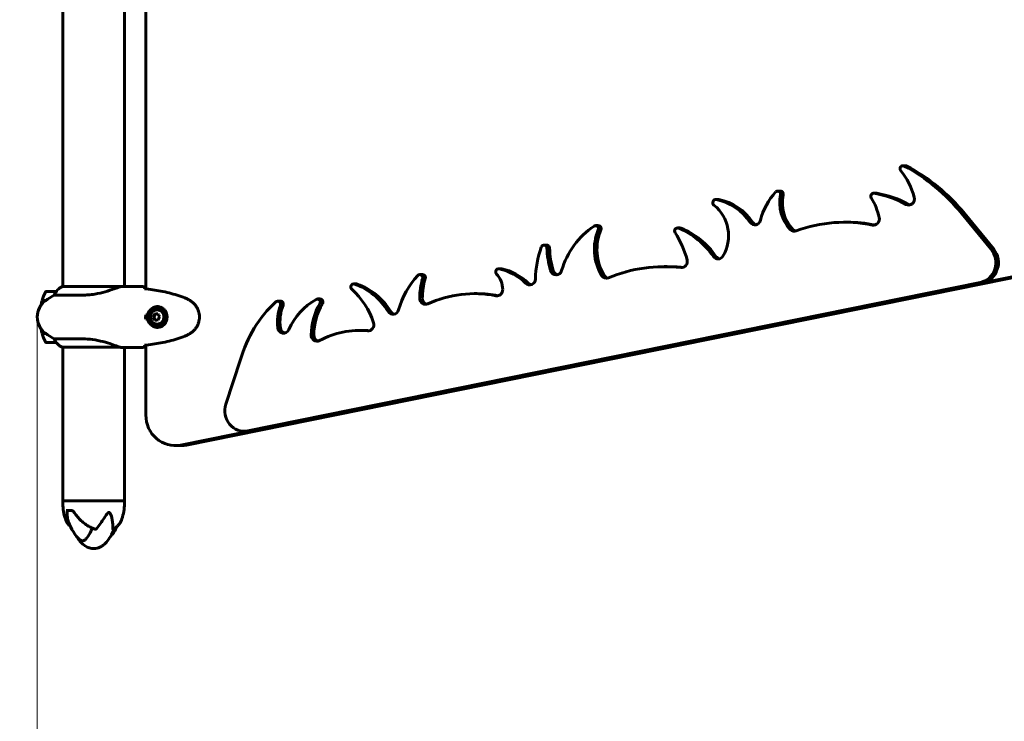
# Model space of a CAD drawing. Units: millimetres. Extents: x 7631 to 16719, y 4858 to 19251.
# Drawn here: x 10123 to 11088, y 10158 to 10846 of the extents above; entities that cross this region are included whole.
import ezdxf

# ---------------------------------------------------------------- set-up
doc = ezdxf.new("R2010")
doc.units = ezdxf.units.MM
doc.header["$LTSCALE"] = 80
doc.layers.add('Widoczne (ISO)', color=7, linetype='Continuous', lineweight=60)
doc.layers.add('Wymiar (ISO)', color=7, linetype='Continuous', lineweight=18, true_color=0x00803f)
doc.styles.add('Tekst etykiety (ISO)', font='tahoma.ttf')
doc.dimstyles.new('Domyślne (ISO)', dxfattribs={"dimscale": 80, "dimtxt": 3.5, "dimasz": 2.5, "dimexe": 3.175, "dimexo": 0, "dimgap": 0.762, "dimtad": 1, "dimtoh": 1, "dimdec": 0, "dimrnd": 1e-08, "dimzin": 0, "dimtxsty": 'Tekst etykiety (ISO)', "dimcen": 0.09, "dimdle": 10, "dimclrd": 256, "dimclre": 256, "dimclrt": 256, "dimadec": 0, "dimazin": 0, "dimtfac": 0.714286, "dimtdec": 0, "dimtmove": 0, "dimatfit": 3, "dimfxl": 0, "dimtolj": 1, "dimtzin": 0, "dimlwd": -1, "dimlwe": -1, "dimarcsym": 0})

# ---------------------------------------------------------------- blocks, each defined once
blk = doc.blocks.new('*D6')
at = {"layer": 'Defpoints', "color": 0, "transparency": 16777216}
for p in [(10165.54, 12934.65), (7987.93, 8874.35), (10165.54, 8874.35)]:
    blk.add_point(p, dxfattribs=at)
at = {"layer": 'Wymiar (ISO)', "transparency": 16777216}
for p, q in [((10165.54, 12934.65), (7733.93, 12934.65)), ((7987.93, 12734.65), (7987.93, 9074.35)), ((10165.54, 8874.35), (7733.93, 8874.35))]:
    blk.add_line(p, q, dxfattribs=at)
for points in [[(7954.6, 12734.65), (8021.26, 12734.65), (7987.93, 12934.65)], [(7954.6, 9074.35), (8021.26, 9074.35), (7987.93, 8874.35)]]:
    blk.add_solid(points, dxfattribs=at)
at = {"layer": 'Wymiar (ISO)', "transparency": 16777216, "insert": (7635.5, 10904.5), "char_height": 280, "attachment_point": 2, "rotation": 90, "style": 'Tekst etykiety (ISO)'}
blk.add_mtext('\\A1;4060', dxfattribs=at)
blk = doc.blocks.new('*D9')
at = {"layer": 'Defpoints', "color": 0, "transparency": 16777216}
for p in [(10140.49, 10554.5), (14269.3, 10554.5), (10140.49, 8025.13)]:
    blk.add_point(p, dxfattribs=at)
at = {"layer": 'Wymiar (ISO)', "transparency": 16777216}
for p, q in [((10140.49, 10554.5), (10140.49, 7771.13)), ((14269.3, 10554.5), (14269.3, 7771.13)), ((14069.3, 8025.13), (10340.49, 8025.13))]:
    blk.add_line(p, q, dxfattribs=at)
for points in [[(10340.49, 8058.46), (10340.49, 7991.8), (10140.49, 8025.13)], [(14069.3, 8058.46), (14069.3, 7991.8), (14269.3, 8025.13)]]:
    blk.add_solid(points, dxfattribs=at)
at = {"layer": 'Wymiar (ISO)', "transparency": 16777216, "insert": (12204.9, 8377.37), "char_height": 280, "attachment_point": 2, "style": 'Tekst etykiety (ISO)'}
blk.add_mtext('\\A1;4129', dxfattribs=at)

msp = doc.modelspace()

# ---------------------------------------------------------------- linework, layer by layer
at = {"layer": 'Widoczne (ISO)'}
for p, q in [((10165.54, 10584.41), (10165.54, 11224.78)), ((10225.84, 10584.5), (10225.84, 11224.5)), ((10246.87, 11226.95), (10246.87, 10582.04)), ((10988.94, 10702.77), (10991.48, 10702.77)), ((10866.2, 10677.94), (10868.74, 10677.94)), ((10960.34, 10675.88), (10962.88, 10675.88)), ((10805.38, 10669.54), (10807.92, 10669.54)), ((11075.34, 10620.91), (11046.68, 10655.84)), ((11049.22, 10655.84), (11077.88, 10620.91)), ((10931.85, 10647.37), (10934.39, 10647.37)), ((10687.66, 10644.08), (10690.2, 10644.08)), ((10768.02, 10641.73), (10770.56, 10641.73)), ((10637.16, 10625.03), (10639.71, 10625.03)), ((10280.68, 10429), (11124.6, 10599.82)), ((11130.64, 10599.82), (10286.71, 10429)), ((10592.57, 10601.72), (10595.11, 10601.72)), ((10755.06, 10603.83), (10757.6, 10603.83)), ((10346.85, 10442.91), (11064.57, 10588.19)), ((11067.11, 10588.19), (10349.39, 10442.91)), ((10515.49, 10596.04), (10518.03, 10596.04)), ((10159.07, 10579.5), (10149.25, 10579.5)), ((10222.86, 10584.41), (10165.28, 10584.41)), ((10226.46, 10584.5), (10224.65, 10584.5)), ((10453.13, 10586.92), (10450.59, 10586.92)), ((10568.93, 10577.38), (10571.47, 10577.38)), ((10145.08, 10570.5), (10148.49, 10570.5)), ((10145.14, 10570.7), (10148.76, 10570.7)), ((10157.03, 10575.98), (10185.13, 10575.98)), ((10376.11, 10570.05), (10378.66, 10570.05)), ((10415.08, 10572.15), (10417.62, 10572.15)), ((10258.23, 10563.25), (10257.92, 10563.25)), ((10246.86, 10556.5), (10248.7, 10556.5)), ((10248.7, 10552.5), (10246.86, 10552.5)), ((10248.7, 10556.5), (10249.67, 10556.5)), ((10249.67, 10552.5), (10248.7, 10552.5)), ((10253.89, 10554.23), (10254.68, 10554.23)), ((10256.1, 10557.36), (10254.68, 10554.23)), ((10254.68, 10554.23), (10256.49, 10551.44)), ((10255.31, 10557.36), (10256.1, 10557.36)), ((10258.62, 10557.56), (10256.1, 10557.36)), ((10258.23, 10545.75), (10257.92, 10545.75)), ((10456.08, 10541.31), (10458.62, 10541.31)), ((10148.49, 10538.5), (10145.08, 10538.5)), ((10148.76, 10538.3), (10145.14, 10538.3)), ((10149.25, 10529.5), (10159.07, 10529.5)), ((10185.13, 10533.01), (10157.03, 10533.01)), ((10164.99, 10524.78), (10221.75, 10524.78)), ((10165.54, 10374.5), (10165.54, 10524.78)), ((10226.46, 10524.5), (10224.65, 10524.5)), ((10225.84, 10374.5), (10225.84, 10524.5)), ((10246.87, 10526.95), (10246.87, 10458.47)), ((10339.72, 10512.75), (10325.36, 10469.11)), ((10343.28, 10442.55), (10345.82, 10442.55)), ((10275.32, 10428.47), (10281.35, 10428.47)), ((10165.54, 10374.5), (10225.84, 10374.5)), ((10165.54, 10374.5), (10165.54, 10371.5)), ((10225.84, 10374.5), (10165.54, 10374.5)), ((10225.84, 10374.5), (10225.84, 10371.5)), ((10173.58, 10365), (10168.86, 10365))]:
    msp.add_line(p, q, dxfattribs=at)
for centre, radius, start, end in [((10198.87, 10554.5), 56.11, 154.18518, 163.21986), ((10149.25, 10578.5), 1, 90, 154.18518), ((10171.79, 10569.79), 16, 113.9755, 157.21576), ((10160.49, 10554.5), 20, 126.8699, 233.1301), ((10198.87, 10554.5), 56.11, 163.43304, 168.58253), ((10190.49, 10514.5), 70, 118.55574, 126.8699), ((10198.87, 10554.5), 56.11, 191.41747, 196.56696), ((10198.87, 10554.5), 56.11, 196.78014, 205.81482), ((10149.25, 10530.5), 1, 205.81482, 270), ((10190.49, 10594.5), 70, 233.1301, 241.44426), ((10171.79, 10539.21), 16, 202.78424, 244.01719), ((10164.99, 10525.28), 0.5, 244.01719, 270), ((10165.54, 10374.35), 1500, 180, 270), ((10211.28, 10371.5), 45.74, 180, 199.03977), ((10180.11, 10371.5), 45.74, 340.96023, 0), ((10213.52, 10367.85), 44.73, 195.18431, 222.87442), ((10177.87, 10367.85), 44.73, 319.48472, 335.29163)]:
    msp.add_arc(centre, radius, start, end, dxfattribs=at)
for centre, major_axis, ratio, start_param, end_param in [((10988.94, 10699.77), (0, 3), 0.948232, 5.812411, 8.562165), ((10937.44, 10653.26), (0, -68.52), 0.948232, 1.84533, 2.278979), ((10905.64, 10527.15), (0, 196.69), 0.948232, 5.425616, 5.812411), ((10991.48, 10699.77), (0, 3), 0.948232, 5.812411, 6.283185), ((10908.18, 10527.15), (0, -196.69), 0.948232, 2.284023, 2.670818), ((10906.47, 10633.69), (0, -62.2), 0.948232, 3.941622, 4.458916), ((10866.2, 10674.94), (0, 3), 0.948232, 4.501366, 7.083215), ((10903.43, 10666.53), (0, 37.15), 0.948232, 1.359773, 2.354971), ((10868.74, 10674.94), (0, 3), 0.948232, 4.501366, 6.283185), ((10905.97, 10666.53), (0, -37.15), 0.948232, 4.501366, 5.496563), ((10960.34, 10672.88), (0, 3), 0.948232, 6.114065, 8.419711), ((10942.83, 10564.68), (0, 112.76), 0.948232, 5.806529, 6.114065), ((10962.88, 10672.88), (0, 3), 0.948232, 6.114065, 6.283185), ((10945.37, 10564.68), (0, 112.76), 0.948232, 5.806529, 6.114065), ((10805.38, 10666.54), (0, 3), 0.948232, 6.100038, 8.78982), ((10796.22, 10614.35), (0, 56.07), 0.948232, 5.339748, 6.100038), ((10807.92, 10666.54), (0, 3), 0.948232, 6.100038, 6.283185), ((10798.76, 10614.35), (0, 56.07), 0.948232, 5.339748, 6.100038), ((10907.37, 10637.41), (0, -63.17), 0.948232, 1.802237, 2.136526), ((10994.49, 10670.2), (0, -6), 0.948232, 5.806529, 8.128515), ((10997.03, 10670.2), (0, -6), 0.948232, 5.806529, 6.058009), ((10782.77, 10634.17), (0, -37.21), 0.948232, 1.004443, 2.506635), ((10843.87, 10650.79), (0, -6), 0.948232, 5.339748, 7.600508), ((10846.41, 10650.79), (0, -6), 0.948232, 5.339748, 6.058009), ((10931.85, 10495.92), (0, 151.45), 0.948232, 6.092558, 6.619963), ((10934.39, 10495.92), (0, 151.45), 0.948232, 6.093982, 6.283185), ((10960.14, 10650.52), (0, -6), 0.948232, 6.092558, 8.085423), ((10726.79, 10576.08), (0, -79.99), 0.948232, 3.707296, 4.409697), ((10731.71, 10620.85), (0, 47.67), 0.948232, 1.160102, 2.13651), ((10687.66, 10641.08), (0, 3), 0.948232, 4.301695, 6.848888), ((10734.25, 10620.85), (0, -47.67), 0.948232, 4.301695, 5.278103), ((10690.2, 10641.08), (0, 3), 0.948232, 4.301695, 6.283185), ((10768.02, 10638.73), (0, 3), 0.948232, 5.90724, 8.444903), ((10691.05, 10584.28), (0, -94.74), 0.948232, 1.851517, 2.161718), ((10740.45, 10565.09), (0, 82.17), 0.948232, 5.347847, 5.90724), ((10770.56, 10638.73), (0, 3), 0.948232, 5.90724, 6.283185), ((10742.99, 10565.09), (0, 82.17), 0.948232, 5.347847, 5.90724), ((10882.52, 10644.53), (0, -6), 0.948232, 5.496563, 6.619963), ((10885.06, 10644.53), (0, -6), 0.948232, 5.496563, 6.058009), ((10722.58, 10588.76), (0, -99.03), 0.948232, 4.358578, 4.68267), ((10637.16, 10622.03), (0, 3), 0.948232, 4.741273, 7.50017), ((10639.71, 10622.03), (0, 3), 0.948232, 4.741273, 6.283185), ((10718.19, 10624.5), (0, 82.48), 0.948232, 1.59968, 1.873279), ((10720.73, 10624.5), (0, -82.48), 0.948232, 4.741273, 5.014872), ((11061, 10607.83), (0, -20), 0.948232, 0.189628, 2.284023), ((11063.54, 10607.83), (0, -20), 0.948232, 0.189628, 2.284023), ((10771.9, 10608.86), (0, -6), 0.948232, 6.174404, 8.134703), ((10807.74, 10617.42), (0, -6), 0.948232, 5.347847, 7.287628), ((10810.28, 10617.42), (0, -6), 0.948232, 5.347847, 6.058009), ((10592.57, 10598.72), (0, 3), 0.948232, 6.093714, 8.638795), ((10583.34, 10547.98), (0, 54.66), 0.948232, 5.521492, 6.093714), ((10595.11, 10598.72), (0, 3), 0.948232, 6.093714, 6.283185), ((10585.88, 10547.98), (0, 54.66), 0.948232, 5.521492, 6.093714), ((10648.96, 10601.71), (0, -6), 0.948232, 5.014872, 7.55129), ((10651.5, 10601.71), (0, -6), 0.948232, 5.014872, 6.058009), ((10755.06, 10446.17), (0, 157.66), 0.948232, 6.174404, 6.65724), ((10757.6, 10446.17), (0, 157.66), 0.948232, 6.179634, 6.283185), ((10450.59, 10583.92), (0, 3), 0.948232, 5.958841, 8.717387), ((10566.21, 10539.61), (0, -78.61), 0.948232, 3.927591, 4.429814), ((10515.49, 10593.04), (0, 3), 0.948232, 4.400026, 7.069184), ((10575.71, 10572.53), (0, 63.74), 0.948232, 1.258433, 1.564349), ((10578.25, 10572.53), (0, -63.74), 0.948232, 4.400026, 4.705942), ((10518.03, 10593.04), (0, 3), 0.948232, 4.400026, 6.283185), ((10575.67, 10580.92), (0, -22.19), 0.948232, 1.590428, 2.355609), ((10623.03, 10591.88), (0, -6), 0.948232, 5.521492, 7.824262), ((10625.58, 10591.88), (0, -6), 0.948232, 5.521492, 6.058009), ((10698.35, 10598.51), (0, -6), 0.948232, 5.278103, 6.65724), ((10700.89, 10598.51), (0, -6), 0.948232, 5.278103, 6.058009), ((10401.55, 10523.42), (0, -76.59), 0.948232, 1.909521, 2.434202), ((10431.28, 10523.34), (0, 66.91), 0.948232, 5.290763, 5.958841), ((10453.13, 10583.92), (0, 3), 0.948232, 5.958841, 6.283185), ((10433.82, 10523.34), (0, 66.91), 0.948232, 5.290763, 5.958841), ((10568.93, 10456.03), (0, 121.35), 0.948232, 6.099298, 6.691713), ((10571.47, 10456.03), (0, 121.35), 0.948232, 6.101441, 6.283185), ((10591.01, 10581.23), (0, -6), 0.948232, 6.099298, 7.873613), ((10449.94, 10477.93), (0, -121.34), 0.948232, 3.859597, 4.421382), ((10376.11, 10567.05), (0, 3), 0.948232, 4.326019, 7.001189), ((10378.66, 10567.05), (0, 3), 0.948232, 4.326019, 6.283185), ((10443.43, 10513.67), (0, -66.02), 0.948232, 3.63582, 4.267297), ((10415.08, 10569.15), (0, 3), 0.948232, 4.147752, 6.777413), ((10417.62, 10569.15), (0, 3), 0.948232, 4.147752, 6.283185), ((10520.96, 10572.9), (0, -6), 0.948232, 4.705942, 6.691713), ((10523.5, 10572.9), (0, -6), 0.948232, 4.705942, 6.058009), ((10258.23, 10554.5), (0, 10.25), 0.948232, 0.042824, 3.098702), ((10258.23, 10554.5), (0, 9.25), 0.948232, 0.370207, 1.352859), ((10258.23, 10554.5), (0, -8.75), 0.948232, 0, 3.141593), ((10416.35, 10549.79), (0, 42.8), 0.948232, 1.184426, 1.710312), ((10418.89, 10549.79), (0, -42.8), 0.948232, 4.326019, 4.851904), ((10464.31, 10536.26), (0, 58.45), 0.948232, 1.006159, 1.56032), ((10466.85, 10536.26), (0, -58.45), 0.948232, 4.147752, 4.701912), ((10489.17, 10563.2), (0, -6), 0.948232, 5.290763, 7.571407), ((10491.71, 10563.2), (0, -6), 0.948232, 5.290763, 6.058009), ((10258.23, 10554.5), (0, -10.25), 0.948232, 4.516007, 4.908771), ((10258.23, 10554.5), (0, -9.25), 0.948232, 4.930326, 5.912978), ((10257.47, 10555.79), (4.15, 8.2), 0.286388, 1.524928, 1.904165), ((10257.68, 10552.8), (-5.38, 7.45), 0.26206, 1.194202, 1.573439), ((10259.81, 10557.49), (9.17, 0.67), 0.024328, 1.703469, 2.082706), ((10260.25, 10551.51), (-9.17, -0.67), 0.024328, 4.845061, 5.224298), ((10262.38, 10556.19), (5.38, -7.45), 0.26206, 4.335795, 4.715032), ((10262.6, 10553.2), (-4.15, -8.2), 0.286388, 4.66652, 5.045757), ((10464.68, 10546.88), (0, -6), 0.948232, 6.189077, 8.192707), ((10381.79, 10544.68), (0, -6), 0.948232, 4.851904, 7.408889), ((10384.33, 10544.68), (0, -6), 0.948232, 4.851904, 6.058009), ((10456.08, 10450.76), (0, 90.54), 0.948232, 6.189077, 6.753736), ((10458.62, 10450.76), (0, 90.54), 0.948232, 6.199734, 6.283185), ((10414.57, 10536.81), (0, -6), 0.948232, 4.701912, 6.753736), ((10417.11, 10536.81), (0, -6), 0.948232, 4.701912, 6.058009), ((10343.28, 10462.55), (0, -20), 0.948232, 4.378418, 6.472814), ((10275.32, 10458.47), (0, -30), 0.948232, 4.712389, 6.472814), ((10345.82, 10462.55), (0, -20), 0.948232, 0, 0.189628), ((10281.35, 10458.47), (0, -30), 0.948232, 0, 0.189628)]:
    msp.add_ellipse(centre, major_axis=major_axis, ratio=ratio, start_param=start_param, end_param=end_param, dxfattribs=at)
for major_axis in [(0, -8.75), (0, -7)]:
    msp.add_ellipse((10257.92, 10554.5), major_axis=major_axis, ratio=0.948232, dxfattribs=at)
for points, knots in [([(10222.86, 10584.41), (10221.83, 10584.26), (10220.76, 10583.94), (10218.38, 10583.11), (10217.13, 10582.63), (10213.1, 10581.14), (10210.17, 10580.13), (10203.91, 10578.34), (10200.39, 10577.52), (10194.56, 10576.59), (10192.37, 10576.33), (10188.48, 10576.05), (10186.79, 10575.98), (10185.13, 10575.98)], [0.437394, 0.437394, 0.437394, 0.437394, 1.335665, 1.335665, 2.108644, 2.108644, 3.44936, 3.44936, 4.840595, 4.840595, 5.656639, 5.656639, 6.296646, 6.296646, 6.296646, 6.296646]), ([(10222.86, 10584.41), (10223.51, 10584.46), (10224.11, 10584.5), (10224.64, 10584.5), (10224.65, 10584.5), (10224.65, 10584.5)], [2.9230718, 2.9230718, 2.9230718, 2.9230718, 3.1347187, 3.1347187, 3.136385, 3.136385, 3.136385, 3.136385]), ([(10285.19, 10573.15), (10282.66, 10574.16), (10280.08, 10575.06), (10274.88, 10576.69), (10272.26, 10577.42), (10266.97, 10578.73), (10264.31, 10579.31), (10258.97, 10580.33), (10256.29, 10580.78), (10250.92, 10581.56), (10248.24, 10581.9), (10245.56, 10582.19)], [0, 0, 0, 0, 0.849873, 0.849873, 1.699746, 1.699746, 2.549619, 2.549619, 3.399491, 3.399491, 4.249364, 4.249364, 4.249364, 4.249364]), ([(10246.87, 10583.13), (10246.85, 10583.12), (10246.83, 10583.11), (10246.49, 10582.9), (10246.17, 10582.69), (10245.86, 10582.45)], [35.3625185, 35.3625185, 35.3625185, 35.3625185, 35.3783959, 35.3783959, 35.6691337, 35.6691337, 35.6691337, 35.6691337]), ([(10290.36, 10570.55), (10290.03, 10570.75), (10289.7, 10570.95), (10289.03, 10571.33), (10288.69, 10571.51), (10288.01, 10571.87), (10287.66, 10572.05), (10286.97, 10572.39), (10286.62, 10572.55), (10285.91, 10572.86), (10285.55, 10573.01), (10285.19, 10573.15)], [0, 0, 0, 0, 0.1171077, 0.1171077, 0.2342154, 0.2342154, 0.351323, 0.351323, 0.4684307, 0.4684307, 0.5855384, 0.5855384, 0.5855384, 0.5855384]), ([(10290.36, 10538.44), (10291.25, 10538.98), (10292.11, 10539.61), (10293.67, 10540.96), (10294.37, 10541.68), (10295.65, 10543.21), (10296.22, 10544.01), (10297.22, 10545.71), (10297.65, 10546.59), (10298.37, 10548.39), (10298.66, 10549.32), (10299.09, 10551.21), (10299.24, 10552.18), (10299.38, 10554.11), (10299.37, 10555.07), (10299.21, 10556.99), (10299.06, 10557.96), (10298.61, 10559.84), (10298.32, 10560.76), (10297.59, 10562.55), (10297.16, 10563.41), (10296.15, 10565.07), (10295.59, 10565.87), (10294.34, 10567.35), (10293.65, 10568.05), (10292.11, 10569.38), (10291.25, 10570.01), (10290.36, 10570.55)], [0, 0, 0, 0, 0.308811, 0.308811, 0.599828, 0.599828, 0.884264, 0.884264, 1.162257, 1.162257, 1.438339, 1.438339, 1.711845, 1.711845, 1.984353, 1.984353, 2.258532, 2.258532, 2.531713, 2.531713, 2.808403, 2.808403, 3.086772, 3.086772, 3.370927, 3.370927, 3.680704, 3.680704, 3.680704, 3.680704]), ([(10255.06, 10563.12), (10255.15, 10563.06), (10255.25, 10563), (10255.38, 10562.91), (10255.42, 10562.88), (10255.46, 10562.86)], [24.65060247, 24.65060247, 24.65060247, 24.65060247, 24.68550538, 24.68550538, 24.70048533, 24.70048533, 24.70048533, 24.70048533]), ([(10257.33, 10564.75), (10257.91, 10564.75), (10258.48, 10564.71), (10259.56, 10564.55), (10260.07, 10564.44), (10261.04, 10564.15), (10261.5, 10563.98), (10262.38, 10563.58), (10262.8, 10563.34), (10263.62, 10562.8), (10264.01, 10562.5), (10264.74, 10561.83), (10265.09, 10561.46), (10265.73, 10560.65), (10266.03, 10560.21), (10266.55, 10559.28), (10266.77, 10558.8), (10267.14, 10557.79), (10267.29, 10557.26), (10267.51, 10556.19), (10267.58, 10555.65), (10267.64, 10554.57), (10267.63, 10554.02), (10267.53, 10552.94), (10267.44, 10552.4), (10267.19, 10551.35), (10267.02, 10550.84), (10266.61, 10549.84), (10266.36, 10549.36), (10265.8, 10548.45), (10265.49, 10548.02), (10264.8, 10547.23), (10264.43, 10546.86), (10263.64, 10546.2), (10263.22, 10545.91), (10262.37, 10545.41), (10261.93, 10545.19), (10261.02, 10544.83), (10260.55, 10544.68), (10259.63, 10544.46), (10259.17, 10544.38), (10258.25, 10544.27), (10257.79, 10544.25), (10257.33, 10544.25)], [-3.31875, -3.31875, -3.31875, -3.31875, -3.14625, -3.14625, -2.99105, -2.99105, -2.84408, -2.84408, -2.697053, -2.697053, -2.547306, -2.547306, -2.391172, -2.391172, -2.230544, -2.230544, -2.067647, -2.067647, -1.903777, -1.903777, -1.741431, -1.741431, -1.578395, -1.578395, -1.416321, -1.416321, -1.253439, -1.253439, -1.089749, -1.089749, -0.927586, -0.927586, -0.767188, -0.767188, -0.613346, -0.613346, -0.464497, -0.464497, -0.318493, -0.318493, -0.179964, -0.179964, -0.041435, -0.041435, -0.041435, -0.041435]), ([(10246.86, 10552.5), (10246.66, 10553.28), (10246.57, 10554.09), (10246.64, 10555.45), (10246.73, 10555.98), (10246.86, 10556.5)], [-1.5264008, -1.5264008, -1.5264008, -1.5264008, -1.2793618, -1.2793618, -1.1157899, -1.1157899, -1.1157899, -1.1157899]), ([(10255.46, 10546.14), (10255.42, 10546.11), (10255.38, 10546.08), (10255.25, 10546), (10255.15, 10545.93), (10255.06, 10545.87)], [26.702069, 26.702069, 26.702069, 26.702069, 26.71704895, 26.71704895, 26.75195186, 26.75195186, 26.75195186, 26.75195186]), ([(10185.13, 10533.01), (10188.2, 10533.01), (10191.39, 10532.79), (10198.14, 10531.9), (10201.62, 10531.19), (10208.03, 10529.53), (10210.87, 10528.62), (10215.56, 10526.96), (10217.38, 10526.25), (10219.97, 10525.32), (10220.85, 10525.03), (10221.66, 10524.83)], [0.155968, 0.155968, 0.155968, 0.155968, 1.115261, 1.115261, 2.198537, 2.198537, 3.266815, 3.266815, 4.24236, 4.24236, 4.896886, 4.896886, 4.896886, 4.896886]), ([(10245.56, 10526.81), (10248.24, 10527.1), (10250.92, 10527.43), (10256.29, 10528.21), (10258.97, 10528.66), (10264.31, 10529.68), (10266.97, 10530.26), (10272.26, 10531.57), (10274.88, 10532.3), (10280.08, 10533.93), (10282.66, 10534.84), (10285.19, 10535.84)], [5.523444, 5.523444, 5.523444, 5.523444, 6.373316, 6.373316, 7.223189, 7.223189, 8.073062, 8.073062, 8.922935, 8.922935, 9.772808, 9.772808, 9.772808, 9.772808]), ([(10285.19, 10535.84), (10285.55, 10535.98), (10285.91, 10536.13), (10286.62, 10536.44), (10286.97, 10536.61), (10287.66, 10536.95), (10288.01, 10537.12), (10288.69, 10537.48), (10289.03, 10537.67), (10289.7, 10538.05), (10290.03, 10538.24), (10290.36, 10538.44)], [0, 0, 0, 0, 0.1171077, 0.1171077, 0.2342154, 0.2342154, 0.351323, 0.351323, 0.4684307, 0.4684307, 0.5855384, 0.5855384, 0.5855384, 0.5855384]), ([(10221.76, 10524.78), (10221.77, 10524.78), (10221.77, 10524.78), (10221.77, 10524.78), (10221.78, 10524.78), (10221.78, 10524.78), (10221.79, 10524.78), (10221.8, 10524.78), (10221.79, 10524.79), (10221.75, 10524.8), (10221.7, 10524.82), (10221.66, 10524.83), (10221.66, 10524.83), (10221.66, 10524.83)], [-0.6769435, -0.6769435, -0.6769435, -0.6769435, -0.6754271, -0.6754271, -0.6691157, -0.6691157, -0.6591481, -0.6591481, -0.6186601, -0.6186601, -0.5430404, -0.5430404, -0.5428072, -0.5428072, -0.5428072, -0.5428072]), ([(10221.72, 10524.78), (10221.95, 10524.74), (10222.17, 10524.71), (10222.6, 10524.65), (10222.82, 10524.63), (10223.23, 10524.58), (10223.43, 10524.56), (10223.8, 10524.53), (10223.99, 10524.52), (10224.33, 10524.5), (10224.49, 10524.5), (10224.65, 10524.5)], [8.9991117, 8.9991117, 8.9991117, 8.9991117, 9.1268872, 9.1268872, 9.2596387, 9.2596387, 9.3923901, 9.3923901, 9.5251416, 9.5251416, 9.6578931, 9.6578931, 9.6578931, 9.6578931]), ([(10245.86, 10526.54), (10246.18, 10526.31), (10246.5, 10526.09), (10246.83, 10525.89), (10246.85, 10525.88), (10246.87, 10525.87)], [9.0036319, 9.0036319, 9.0036319, 9.0036319, 9.2941564, 9.2941564, 9.3100338, 9.3100338, 9.3100338, 9.3100338]), ([(10172.89, 10349.15), (10172.67, 10349.34), (10172.46, 10349.53), (10171.62, 10350.36), (10171.04, 10351.04), (10169.99, 10352.49), (10169.53, 10353.26), (10168.7, 10354.86), (10168.35, 10355.7), (10168.05, 10356.58)], [6.281716, 6.281716, 6.281716, 6.281716, 6.394229, 6.394229, 6.747535, 6.747535, 7.100842, 7.100842, 7.454148, 7.454148, 7.454148, 7.454148]), ([(10170.35, 10356.13), (10170.3, 10356.31), (10170.26, 10356.49), (10169.77, 10358.51), (10169.57, 10360.49), (10169.59, 10362.55)], [1.3807355, 1.3807355, 1.3807355, 1.3807355, 1.4543307, 1.4543307, 2.2026761, 2.2026761, 2.2026761, 2.2026761]), ([(10169.59, 10362.55), (10169.59, 10363), (10169.63, 10363.4), (10169.78, 10364.18), (10169.91, 10364.51), (10170.16, 10364.82), (10170.25, 10364.9), (10170.39, 10364.96), (10170.44, 10364.98), (10170.52, 10364.99), (10170.56, 10365), (10170.6, 10365)], [0.0009407, 0.0009407, 0.0009407, 0.0009407, 0.1628187, 0.1628187, 0.3680848, 0.3680848, 0.460016, 0.460016, 0.5029794, 0.5029794, 0.5371056, 0.5371056, 0.5371056, 0.5371056]), ([(10173.58, 10365), (10173.74, 10365), (10173.93, 10364.97), (10174.36, 10364.84), (10174.59, 10364.74), (10175.06, 10364.47), (10175.31, 10364.3), (10175.8, 10363.88), (10176.04, 10363.64), (10176.51, 10363.11), (10176.74, 10362.82), (10176.95, 10362.51)], [0, 0, 0, 0, 0.1296735, 0.1296735, 0.259347, 0.259347, 0.3890204, 0.3890204, 0.5186939, 0.5186939, 0.6483674, 0.6483674, 0.6483674, 0.6483674]), ([(10176.95, 10362.51), (10177.86, 10361.14), (10178.86, 10359.81), (10181.04, 10357.27), (10182.21, 10356.06), (10184.7, 10353.77), (10186.01, 10352.7), (10188.08, 10351.21), (10188.78, 10350.74), (10190.21, 10349.84), (10190.94, 10349.41), (10192.42, 10348.61), (10193.17, 10348.23), (10194.68, 10347.53), (10195.45, 10347.21), (10196.22, 10346.91)], [1.105496, 1.105496, 1.105496, 1.105496, 1.601776, 1.601776, 2.098056, 2.098056, 2.594335, 2.594335, 2.842475, 2.842475, 3.090615, 3.090615, 3.338755, 3.338755, 3.586895, 3.586895, 3.586895, 3.586895]), ([(10198.26, 10346.75), (10201.19, 10350.37), (10203.73, 10354.2), (10207.33, 10359.67), (10208.54, 10361.53), (10209.72, 10362.64), (10209.93, 10362.79), (10210.27, 10362.96), (10210.43, 10363.01), (10210.72, 10363.03), (10210.85, 10363), (10211.13, 10362.89), (10211.27, 10362.79), (10211.61, 10362.48), (10211.81, 10362.21), (10212.38, 10361.25), (10212.75, 10360.34), (10213.75, 10357.19), (10214.32, 10354.31), (10214.55, 10349.64), (10214.51, 10348.15), (10214.38, 10346.75)], [0.206777, 0.206777, 0.206777, 0.206777, 1.765843, 1.765843, 2.836318, 2.836318, 3.102384, 3.102384, 3.308115, 3.308115, 3.490318, 3.490318, 3.717936, 3.717936, 4.112889, 4.112889, 4.940235, 4.940235, 6.583199, 6.583199, 7.390591, 7.390591, 7.390591, 7.390591]), ([(10214.66, 10346.63), (10215.51, 10347.02), (10216.31, 10347.49), (10217.8, 10348.53), (10218.49, 10349.1), (10219.77, 10350.36), (10220.35, 10351.04), (10221.4, 10352.49), (10221.86, 10353.26), (10222.69, 10354.86), (10223.04, 10355.7), (10223.34, 10356.58)], [5.687617, 5.687617, 5.687617, 5.687617, 6.040923, 6.040923, 6.394229, 6.394229, 6.747535, 6.747535, 7.100842, 7.100842, 7.454148, 7.454148, 7.454148, 7.454148]), ([(10194.22, 10347.75), (10193.66, 10346.11), (10193, 10344.57), (10190.99, 10340.63), (10189.6, 10338.62), (10187.76, 10336.62), (10186.92, 10335.78), (10185.13, 10335.07), (10184.32, 10335.08), (10182.99, 10335.6), (10182.52, 10335.87), (10181.64, 10336.52), (10181.19, 10336.93), (10180.75, 10337.41)], [-8.625301, -8.625301, -8.625301, -8.625301, -7.629846, -7.629846, -5.858386, -5.858386, -5.058101, -5.058101, -4.413951, -4.413951, -4.068779, -4.068779, -3.72458, -3.72458, -3.72458, -3.72458]), ([(10196.22, 10346.91), (10196.62, 10346.76), (10196.98, 10346.66), (10197.55, 10346.58), (10197.77, 10346.57), (10198.02, 10346.61), (10198.1, 10346.64), (10198.2, 10346.69), (10198.23, 10346.72), (10198.26, 10346.75)], [0.2492662, 0.2492662, 0.2492662, 0.2492662, 0.3866192, 0.3866192, 0.4998078, 0.4998078, 0.5509934, 0.5509934, 0.5793275, 0.5793275, 0.5793275, 0.5793275]), ([(10213.2, 10341.15), (10213.22, 10341.18), (10213.24, 10341.22), (10214.14, 10342.98), (10214.89, 10344.94), (10215.55, 10347.08)], [-3.0407068, -3.0407068, -3.0407068, -3.0407068, -3.0242008, -3.0242008, -2.2577206, -2.2577206, -2.2577206, -2.2577206]), ([(10214.38, 10346.75), (10214.37, 10346.71), (10214.38, 10346.69), (10214.39, 10346.64), (10214.4, 10346.62), (10214.45, 10346.58), (10214.49, 10346.58), (10214.56, 10346.59), (10214.61, 10346.6), (10214.66, 10346.63)], [0, 0, 0, 0, 0.0151508, 0.0151508, 0.033742, 0.033742, 0.0697851, 0.0697851, 0.1044766, 0.1044766, 0.1044766, 0.1044766]), ([(10213.2, 10341.15), (10212.08, 10338.99), (10210.78, 10336.91), (10208.03, 10333.51), (10206.65, 10332.1), (10204.08, 10330.13), (10202.97, 10329.44), (10200.03, 10328.07), (10198.07, 10327.57), (10194.56, 10327.45), (10192.97, 10327.68), (10190.02, 10328.62), (10188.61, 10329.32), (10185.85, 10331.16), (10184.49, 10332.37), (10181.86, 10335.24), (10180.61, 10336.97), (10179.52, 10338.78)], [0, 0, 0, 0, 0.734582, 0.734582, 1.327666, 1.327666, 1.723907, 1.723907, 2.326484, 2.326484, 2.812358, 2.812358, 3.285003, 3.285003, 3.830989, 3.830989, 4.470699, 4.470699, 4.470699, 4.470699])]:
    msp.add_open_spline(points, degree=3, knots=knots, dxfattribs=at)
for points in [[(10246.87, 10584.12), (10239.86, 10584.43), (10232.97, 10584.5), (10226.46, 10584.5)], [(10226.46, 10584.5), (10232.97, 10584.5), (10239.86, 10584.43), (10246.87, 10584.12)], [(10245.86, 10582.45), (10245.73, 10582.36), (10245.6, 10582.26), (10245.47, 10582.16)], [(10245.56, 10582.19), (10245.53, 10582.19), (10245.5, 10582.18), (10245.47, 10582.16)], [(10221.76, 10524.78), (10221.76, 10524.78), (10221.75, 10524.78), (10221.75, 10524.78)], [(10226.46, 10524.5), (10232.97, 10524.5), (10239.86, 10524.56), (10246.87, 10524.87)], [(10246.87, 10524.87), (10239.86, 10524.56), (10232.97, 10524.5), (10226.46, 10524.5)], [(10245.47, 10526.84), (10245.5, 10526.82), (10245.53, 10526.81), (10245.56, 10526.81)], [(10245.47, 10526.84), (10245.6, 10526.74), (10245.73, 10526.64), (10245.86, 10526.54)]]:
    msp.add_open_spline(points, degree=3, dxfattribs=at)

# ---------------------------------------------------------------- dimensions: what is measured, and where the dimension line sits
at = {"layer": 'Wymiar (ISO)'}
for base, p1, p2, angle, picture, middle in [((7987.93, 8874.35), (10165.54, 12934.65), (10165.54, 8874.35), 270, '*D6', (7987.93, 10904.5)), ((10140.49, 8025.13), (14269.3, 10554.5), (10140.49, 10554.5), 180, '*D9', (12204.9, 8025.13))]:
    dim = msp.add_linear_dim(base=base, p1=p1, p2=p2, angle=angle, dimstyle='Domyślne (ISO)', override={"dimtoh": 0, "dimdec": 0, "dimtp": 0, "dimtm": 0, "dimtdec": 0, "dimtofl": 0, "dimatfit": 1}, dxfattribs=at)
    dim.commit()
    dim.dimension.update_dxf_attribs({"geometry": picture, "text_midpoint": middle, "dimtype": 160})

doc.saveas('drawing.dxf')
